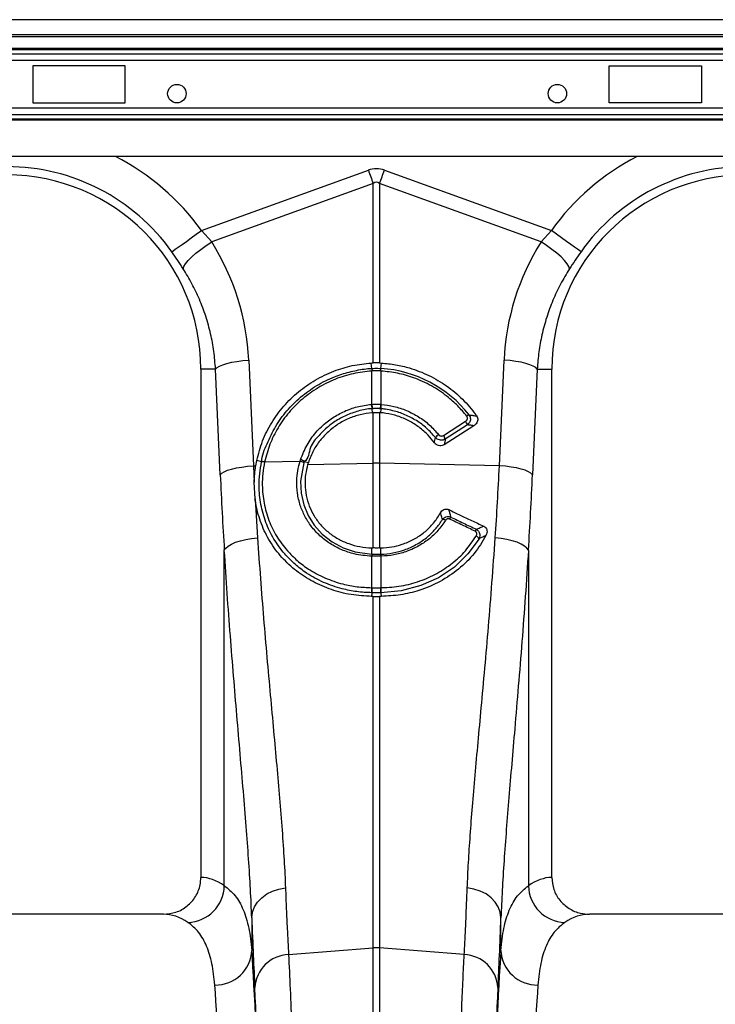
# Model space of a CAD drawing. Units: millimetres. Extents: x 95521 to 108049, y -6955 to 2119.
# Drawn here: x 97706 to 97894, y -2619 to -2354 of the extents above; entities that cross this region are included whole.
import ezdxf

# ---------------------------------------------------------------- set-up
doc = ezdxf.new("R2010")
doc.units = ezdxf.units.MM
doc.header["$LTSCALE"] = 2.5
doc.layers.add('ACO 10', color=10, linetype='Continuous')

# ---------------------------------------------------------------- blocks, each defined once
blk = doc.blocks.new('900view')
at = {"layer": 'ACO 10', "linetype": 'Continuous'}
for p, q in [((2034.83, 697.01), (34.83, 697.01)), ((2034.83, 692.93), (34.83, 692.93)), ((2034.83, 692.43), (34.83, 692.43)), ((820.53, 689.25), (249.12, 689.25)), ((820.23, 688.9), (249.42, 688.9)), ((249.75, 687.78), (819.9, 687.78)), ((819.9, 686.02), (249.75, 686.02)), ((469.65, 684.57), (444.78, 684.57)), ((444.78, 684.57), (444.78, 674.62)), ((469.65, 674.62), (469.65, 684.57)), ((600, 684.57), (624.88, 684.57)), ((600, 674.62), (600, 684.57)), ((624.88, 684.57), (624.88, 674.62)), ((444.78, 674.62), (469.65, 674.62)), ((624.88, 674.62), (600, 674.62)), ((819.9, 673.16), (249.75, 673.16)), ((819.9, 671.4), (249.75, 671.4)), ((249.75, 670.29), (819.9, 670.29)), ((819.9, 669.93), (249.75, 669.93)), ((819.9, 660.19), (249.75, 660.19)), ((490.18, 640.24), (535.15, 656.5)), ((539.48, 656.5), (584.45, 640.24)), ((536.45, 652.9), (492.96, 637.18)), ((536.45, 604.62), (536.45, 652.9)), ((538.18, 652.9), (538.18, 604.62)), ((581.66, 637.18), (538.18, 652.9)), ((490.18, 640.24), (492.96, 637.18)), ((581.66, 637.18), (584.45, 640.24)), ((502.92, 605.37), (504.19, 576.93)), ((536.08, 603.13), (535.95, 604.6)), ((538.18, 604.62), (538.68, 604.6)), ((538.54, 603.13), (538.68, 604.6)), ((570.44, 576.93), (571.71, 605.37)), ((493.99, 602.98), (490.05, 602.98)), ((490.05, 602.98), (490.05, 466.15)), ((495.26, 574.53), (493.99, 602.98)), ((536.1, 603.13), (536.08, 603.13)), ((536.1, 602.44), (536.08, 602.44)), ((536.1, 593.47), (536.1, 602.44)), ((538.55, 602.44), (538.53, 602.44)), ((538.53, 602.44), (538.53, 593.47)), ((580.64, 602.98), (579.37, 574.53)), ((580.64, 602.98), (584.58, 602.98)), ((584.58, 466.15), (584.58, 602.98)), ((535.98, 593.46), (536.1, 593.47)), ((536.23, 592.29), (536.12, 592.28)), ((536.12, 592.28), (536.18, 591.22)), ((536.45, 591.24), (536.18, 591.22)), ((536.45, 577.61), (536.45, 591.24)), ((538.18, 591.24), (538.18, 577.61)), ((538.45, 591.22), (538.18, 591.24)), ((538.39, 592.29), (538.51, 592.28)), ((538.51, 592.28), (538.45, 591.22)), ((538.53, 593.47), (538.65, 593.46)), ((555.38, 585.1), (561.34, 588.92)), ((563.6, 587.73), (555.61, 582.61)), ((561.82, 587.94), (555.86, 584.12)), ((504.82, 576.94), (505.09, 578.4)), ((506.42, 578.01), (505.09, 578.4)), ((507.22, 577.96), (516.76, 578.16)), ((507.22, 577.98), (507.22, 577.96)), ((516.76, 578.16), (516.89, 578.58)), ((517.88, 578.11), (518.99, 577.85)), ((518.99, 577.85), (518.8, 577.24)), ((504.19, 576.93), (504.82, 576.94)), ((504.19, 576.93), (504.41, 572.52)), ((518.8, 577.24), (536.45, 577.61)), ((536.45, 554.82), (536.45, 577.61)), ((538.18, 577.61), (538.18, 554.82)), ((570.44, 576.93), (538.18, 577.61)), ((504.65, 568.04), (504.41, 572.52)), ((504.65, 568.04), (505.29, 557.56)), ((496.36, 463.91), (496.36, 554.21)), ((536.1, 553.16), (536.08, 554.83)), ((536.08, 554.83), (536.45, 554.82)), ((538.18, 554.82), (538.54, 554.83)), ((538.53, 553.16), (538.54, 554.83)), ((578.26, 554.21), (578.26, 463.91)), ((536.1, 552.59), (536.02, 552.59)), ((536.1, 544.12), (536.1, 552.59)), ((538.45, 553.16), (538.53, 553.16)), ((538.61, 552.59), (538.53, 552.59)), ((538.53, 552.59), (538.53, 544.12)), ((536.04, 544.12), (536.1, 544.12)), ((538.53, 544.12), (538.59, 544.12)), ((536.08, 542.78), (536.03, 541.77)), ((536.45, 541.77), (536.03, 541.77)), ((536.14, 542.77), (536.08, 542.78)), ((536.45, 447.16), (536.45, 541.77)), ((538.18, 541.77), (538.18, 447.16)), ((538.59, 541.77), (538.18, 541.77)), ((538.55, 542.78), (538.59, 541.77)), ((479.95, 456.21), (395.68, 456.21)), ((678.95, 456.21), (594.68, 456.21)), ((503.75, 455.29), (503.75, 446.5)), ((570.88, 446.5), (570.88, 455.29)), ((513.65, 445.37), (536.45, 447.16)), ((536.45, 151.73), (536.45, 447.16)), ((538.18, 447.16), (538.18, 151.73)), ((560.98, 445.37), (538.18, 447.16))]:
    blk.add_line(p, q, dxfattribs=at)
at = {"layer": 'ACO 10', "linetype": 'Continuous', "flags": 128}
for points in [[(535.15, 656.5), (535.31, 656.04), (535.47, 655.59), (535.64, 655.14), (535.8, 654.68), (535.96, 654.23), (536.13, 653.79), (536.29, 653.34), (536.45, 652.9)], [(538.18, 652.9), (538.34, 653.34), (538.5, 653.79), (538.66, 654.23), (538.83, 654.68), (538.99, 655.14), (539.15, 655.59), (539.32, 656.04), (539.48, 656.5)], [(482.2, 634.56), (482.56, 634.82), (483.16, 635.24), (483.97, 635.82), (484.97, 636.53), (486.13, 637.35), (487.41, 638.26), (488.77, 639.24), (490.18, 640.24)], [(592.43, 634.56), (592.07, 634.82), (591.47, 635.24), (590.66, 635.82), (589.66, 636.53), (588.5, 637.35), (587.22, 638.26), (585.85, 639.24), (584.45, 640.24)], [(485.31, 629.94), (485.49, 630.56), (485.93, 631.32), (486.64, 632.2), (487.57, 633.15), (488.72, 634.16), (490.02, 635.19), (491.46, 636.21), (492.96, 637.18)], [(589.32, 629.94), (589.14, 630.56), (588.69, 631.32), (587.99, 632.2), (587.05, 633.15), (585.91, 634.16), (584.6, 635.19), (583.17, 636.21), (581.66, 637.18)], [(493.99, 602.98), (494.39, 603.38), (495.05, 603.78), (495.95, 604.15), (497.05, 604.49), (498.34, 604.79), (499.77, 605.04), (501.31, 605.24), (502.92, 605.37)], [(580.64, 602.98), (580.23, 603.38), (579.58, 603.78), (578.68, 604.15), (577.58, 604.49), (576.29, 604.79), (574.86, 605.04), (573.32, 605.24), (571.71, 605.37)], [(495.26, 574.53), (495.66, 574.94), (496.32, 575.33), (497.22, 575.71), (498.32, 576.05), (499.61, 576.35), (501.04, 576.6), (502.58, 576.8), (504.19, 576.93)], [(517.76, 577.72), (516.91, 572.78), (517.06, 569.53), (517.76, 566.38), (518.93, 563.56), (520.54, 560.98), (522.75, 558.52), (525.38, 556.46), (528.37, 554.87), (531.62, 553.77), (536.1, 553.16), (536.1, 553.16)], [(579.37, 574.53), (578.96, 574.94), (578.3, 575.33), (577.41, 575.71), (576.31, 576.05), (575.02, 576.35), (573.59, 576.6), (572.05, 576.8), (570.44, 576.93)], [(496.36, 554.21), (496.76, 554.78), (497.42, 555.33), (498.31, 555.85), (499.41, 556.33), (500.7, 556.75), (502.14, 557.1), (503.68, 557.37), (505.29, 557.56)], [(564.96, 557.31), (561.99, 553.2), (558.32, 549.67), (554.05, 546.81), (549.31, 544.67), (544.03, 543.29), (538.55, 542.78), (538.55, 542.78)], [(578.26, 554.21), (577.86, 554.78), (577.21, 555.33), (576.32, 555.85), (575.21, 556.33), (573.93, 556.75), (572.49, 557.1), (570.94, 557.37), (569.33, 557.56)], [(503.75, 455.29), (503.95, 456.76), (504.47, 458.18), (505.3, 459.5), (506.42, 460.68), (507.77, 461.68), (509.33, 462.47), (511.04, 463.01), (512.83, 463.3)], [(570.88, 455.29), (570.68, 456.76), (570.16, 458.18), (569.33, 459.5), (568.21, 460.68), (566.85, 461.68), (565.29, 462.47), (563.59, 463.01), (561.8, 463.3)]]:
    blk.add_lwpolyline(points, dxfattribs=at)
at = {"layer": 'ACO 10', "linetype": 'Continuous'}
for centre in [(483.58, 677.1), (586.07, 677.1)]:
    blk.add_circle(centre, 2.49, dxfattribs=at)
for centre, radius, start, end in [((437.81, 602.98), 64.27, 35.4327, 62.8956), ((636.82, 602.98), 64.27, 117.1044, 144.5673), ((437.81, 602.98), 54.47, 35.4327, 144.5673), ((636.82, 602.98), 54.47, 35.4327, 144.5673), ((437.81, 602.98), 52.24, 0, 180), ((636.82, 602.98), 52.24, 0, 180), ((541, 602.77), 4.93, 175.7213, 183.7676), ((540.97, 602.76), 4.88, 175.5647, 183.6885), ((533.61, 602.76), 4.93, 356.3482, 4.3986), ((533.63, 602.77), 4.93, 356.2324, 4.2787), ((536.48, 570.4), 32.8, 38.0858, 86.3995), ((544.13, 593.83), 8.16, 182.6279, 190.9316), ((544.09, 593.79), 7.99, 182.2959, 190.7695), ((530.54, 593.79), 7.99, 349.2305, 357.7041), ((530.5, 593.83), 8.16, 349.0684, 357.3721), ((559.2, 587.28), 2.7, 14.1161, 37.5042), ((563.4, 588.09), 2.77, 113.3677, 128.3568), ((556.45, 581.94), 4.14, 125.1466, 141.1711), ((553.24, 583.46), 2.7, 14.1022, 37.507), ((506.75, 575.99), 2.02, 76.5336, 99.6135), ((506.75, 576.01), 2.03, 76.5099, 99.561), ((516.2, 575.55), 2.67, 54.4405, 78.0115), ((516.27, 575.93), 2.72, 53.5049, 76.7851), ((537.31, 536.34), 41.28, 88.7963, 91.2037), ((555.06, 560.94), 1.56, 56.1985, 88.2649), ((561.7, 560.34), 5.21, 147.4962, 154.2272), ((568.09, 557.31), 4.63, 146.8304, 154.2329), ((563.47, 556.47), 1.71, 29.4708, 65.1971), ((538.99, 552.47), 2.97, 166.5798, 177.5707), ((539.05, 552.47), 2.95, 166.4816, 177.5488), ((535.58, 552.47), 2.95, 2.4512, 13.5184), ((535.66, 552.47), 2.95, 2.4085, 13.4646), ((542.2, 543.64), 6.18, 175.539, 188.0777), ((542.31, 543.65), 6.23, 175.6806, 188.1169), ((532.32, 543.65), 6.23, 351.8831, 4.3194), ((532.44, 543.64), 6.17, 351.915, 4.4784), ((486.28, 464.11), 10.08, 271.6129, 358.8529), ((588.35, 464.11), 10.08, 181.1471, 268.3871), ((494, 446.93), 9.76, 268.8295, 357.4939), ((514.06, 435.87), 9.51, 92.4807, 176.3322), ((537.31, 436.11), 11.09, 85.5132, 94.4868), ((560.57, 435.87), 9.51, 3.6678, 87.5193), ((580.62, 446.93), 9.76, 182.5061, 271.1705)]:
    blk.add_arc(centre, radius, start, end, dxfattribs=at)
for centre, major_axis, ratio, start_param, end_param in [((537.31, 554.06), (0, -102.83), 0.241922, 3.054326, 3.228859), ((537.31, 554.06), (0, 99.21), 0.100291, 6.195919, 6.370452), ((437.98, 602.51), (-22.13, 61.19), 0.998907, 4.409715, 4.927633), ((636.65, 602.51), (22.13, 61.19), 0.998907, 1.355552, 1.87347), ((530.93, 625.78), (0, 208.67), 0.176348, 1.818903, 1.920878), ((543.7, 625.78), (0, 208.67), 0.176348, 4.362307, 4.464282), ((489.75, 151.73), (0, 314.43), 0.176327, 6.163532, 6.27769), ((584.88, 151.73), (0, 314.43), 0.176327, 0.005495, 0.119654), ((479.95, 151.73), (0, 304.48), 0.182089, 6.163532, 6.283185), ((594.68, 151.73), (0, 304.48), 0.182089, 0, 0.119654), ((507, 625.78), (0, 210.77), 0.026186, 2.513006, 2.686248), ((567.63, 625.78), (0, 210.77), 0.026186, 3.596937, 3.77018), ((500.89, 151.73), (0, 314.43), 0.026186, 4.712389, 5.927704), ((573.74, 151.73), (0, 314.43), 0.026186, 0.355482, 1.570796), ((490.94, 151.73), (0, 304.48), 0.027042, 4.712389, 5.927704), ((500.92, 151.73), (0, 317.05), 0.026186, 4.712389, 5.827841), ((573.71, 151.73), (0, 317.05), 0.026186, 0.455345, 1.570796), ((583.69, 151.73), (0, 304.48), 0.027042, 0.355482, 1.570796)]:
    blk.add_ellipse(centre, major_axis=major_axis, ratio=ratio, start_param=start_param, end_param=end_param, dxfattribs=at)
for points, knots in [([(485.31, 629.94), (484.82, 630.7), (483.83, 632.23), (482.74, 633.77), (482.2, 634.56)], [0, 0, 0, 0, 0.494351, 1, 1, 1, 1]), ([(592.43, 634.56), (591.9, 633.79), (590.81, 632.25), (589.82, 630.72), (589.32, 629.94)], [0, 0, 0, 0, 0.494339, 1, 1, 1, 1]), ([(493.99, 602.98), (493.86, 604.57), (493.62, 607.75), (492.72, 612.5), (491.43, 617.19), (489.73, 621.7), (487.72, 625.97), (486.12, 628.62), (485.31, 629.94)], [0, 0, 0, 0, 0.1667372, 0.3334747, 0.5050005, 0.6765279, 0.8377465, 1, 1, 1, 1]), ([(589.32, 629.94), (588.49, 628.58), (586.84, 625.85), (584.8, 621.48), (583.11, 616.92), (581.86, 612.27), (581, 607.61), (580.76, 604.52), (580.64, 602.98)], [0, 0, 0, 0, 0.1667292, 0.3334605, 0.5049474, 0.6764351, 0.8376943, 1, 1, 1, 1]), ([(505.09, 578.4), (505.56, 580.16), (506.49, 583.67), (508.99, 588.58), (512.24, 593.04), (516.21, 596.93), (520.78, 600.13), (525.7, 602.48), (530.81, 604.05), (534.24, 604.42), (535.95, 604.6)], [0, 0, 0, 0, 0.127156, 0.254312, 0.381456, 0.508599, 0.635981, 0.76336, 0.881681, 1, 1, 1, 1]), ([(538.18, 604.62), (538.07, 604.62), (537.72, 604.63), (537.14, 604.64), (536.68, 604.63), (536.45, 604.62)], [0, 0, 0, 0, 0.1966034, 0.5982642, 1, 1, 1, 1]), ([(538.68, 604.6), (539.95, 604.48), (542.51, 604.23), (546.82, 603.19), (551.5, 601.37), (556.33, 598.54), (560.6, 594.95), (563.1, 592.04), (564.24, 590.44), (564.31, 590.34)], [0, 0, 0, 0, 0.126781, 0.253564, 0.436992, 0.620424, 0.803864, 0.987303, 1, 1, 1, 1]), ([(506.42, 578.01), (506.42, 578.01), (506.42, 579.71), (507.93, 582.9), (509.99, 587.56), (513.1, 591.78), (516.82, 595.52), (521.16, 598.63), (525, 600.53), (528.63, 601.84), (531.98, 602.66), (534.71, 603.13), (536.08, 603.13), (536.08, 603.13)], [0, 0, 0, 0, 0.000001, 0.123717, 0.247434, 0.372892, 0.498351, 0.625974, 0.753601, 0.803323, 0.90166, 0.999997, 1, 1, 1, 1]), ([(536.08, 602.44), (534.41, 602.26), (531.07, 601.89), (526.18, 600.35), (521.54, 598.05), (517.32, 595.02), (513.68, 591.38), (510.74, 587.26), (508.48, 582.76), (507.64, 579.58), (507.22, 577.98)], [0, 0, 0, 0, 0.123216, 0.246432, 0.374139, 0.501844, 0.627314, 0.752782, 0.876393, 1, 1, 1, 1]), ([(536.1, 603.13), (536.23, 603.14), (536.63, 603.16), (537.31, 603.18), (538, 603.16), (538.4, 603.14), (538.52, 603.13)], [0, 0, 0, 0, 0.154973, 0.499975, 0.844241, 1, 1, 1, 1]), ([(538.53, 602.44), (538.4, 602.45), (538, 602.47), (537.31, 602.48), (536.63, 602.47), (536.22, 602.45), (536.1, 602.44)], [0, 0, 0, 0, 0.155778, 0.500025, 0.844956, 1, 1, 1, 1]), ([(538.52, 603.13), (538.53, 603.13), (538.54, 603.13), (538.54, 603.13), (538.54, 603.13)], [0, 0, 0, 0, 0.994277, 1, 1, 1, 1]), ([(561.68, 590.26), (560.88, 591.21), (559.28, 593.14), (556.1, 595.94), (552.15, 598.6), (547.61, 600.65), (543.02, 601.98), (540.05, 602.29), (538.55, 602.44)], [0, 0, 0, 0, 0.139279, 0.28067, 0.47132, 0.667497, 0.831991, 1, 1, 1, 1]), ([(516.89, 578.58), (517.41, 579.92), (518.45, 582.54), (520.96, 585.99), (523.41, 588.34), (526.01, 590.22), (528.67, 591.67), (532.19, 592.95), (534.68, 593.28), (535.98, 593.46)], [0, 0, 0, 0, 0.170524, 0.333697, 0.496874, 0.566634, 0.707504, 0.848376, 1, 1, 1, 1]), ([(536.12, 592.28), (536.12, 592.28), (534.88, 592.28), (532.51, 591.73), (529.14, 590.59), (526.61, 589.19), (524.12, 587.42), (521.87, 585.09), (519.05, 582.18), (519.13, 578.74), (517.88, 578.11), (517.88, 578.11)], [0, 0, 0, 0, 0.000005, 0.151599, 0.292449, 0.433303, 0.503054, 0.666238, 0.829421, 0.999995, 1, 1, 1, 1]), ([(536.18, 591.22), (535.09, 591.08), (532.93, 590.8), (529.82, 589.72), (526.92, 588.17), (524.32, 586.18), (522.1, 583.8), (520.21, 581.02), (519.41, 578.93), (518.99, 577.85)], [0, 0, 0, 0, 0.141088, 0.282178, 0.423263, 0.564346, 0.705479, 0.846609, 1, 1, 1, 1]), ([(536.1, 593.47), (536.21, 593.47), (536.62, 593.5), (537.32, 593.52), (538.02, 593.5), (538.42, 593.47), (538.53, 593.47)], [0, 0, 0, 0, 0.140961, 0.499979, 0.870286, 1, 1, 1, 1]), ([(538.39, 592.29), (538.3, 592.3), (537.94, 592.33), (537.32, 592.34), (536.69, 592.33), (536.33, 592.3), (536.23, 592.29)], [0, 0, 0, 0, 0.129757, 0.500024, 0.859024, 1, 1, 1, 1]), ([(536.45, 591.24), (536.51, 591.25), (536.83, 591.27), (537.41, 591.28), (537.92, 591.26), (538.18, 591.24)], [0, 0, 0, 0, 0.108607, 0.554325, 1, 1, 1, 1]), ([(552.93, 583.14), (552.39, 583.82), (551.18, 585.35), (548.87, 587.36), (546.1, 589.11), (543.07, 590.37), (540.48, 591.01), (538.92, 591.17), (538.45, 591.22)], [0, 0, 0, 0, 0.153321, 0.344156, 0.534996, 0.725795, 0.916594, 1, 1, 1, 1]), ([(553.22, 584.54), (552.46, 585.39), (550.93, 587.1), (548.13, 589.16), (545.05, 590.76), (542.21, 591.72), (540.01, 592.1), (538.93, 592.28), (538.51, 592.28), (538.51, 592.28)], [0, 0, 0, 0, 0.202337, 0.404674, 0.606979, 0.809286, 0.926091, 0.999993, 1, 1, 1, 1]), ([(538.65, 593.46), (539.78, 593.31), (542.09, 593.02), (545.49, 591.88), (548.7, 590.21), (551.65, 588.04), (553.25, 586.24), (554.06, 585.33)], [0, 0, 0, 0, 0.190597, 0.390056, 0.595298, 0.794761, 1, 1, 1, 1]), ([(561.34, 588.92), (561.37, 588.94), (561.49, 589.02), (561.67, 589.2), (561.81, 589.47), (561.86, 589.75), (561.83, 590.02), (561.73, 590.18), (561.68, 590.26)], [0, 0, 0, 0, 0.0626148, 0.2838079, 0.4745336, 0.6491464, 0.8246519, 1, 1, 1, 1]), ([(562.3, 590.63), (562.39, 590.47), (562.58, 590.16), (562.67, 589.61), (562.6, 589.06), (562.37, 588.51), (562.07, 588.15), (561.86, 587.97), (561.82, 587.94)], [0, 0, 0, 0, 0.182918, 0.366299, 0.544645, 0.732473, 0.941938, 1, 1, 1, 1]), ([(562.3, 590.63), (562.64, 590.58), (563.32, 590.49), (563.99, 590.39), (564.31, 590.34)], [0, 0, 0, 0, 0.510269, 1, 1, 1, 1]), ([(564.31, 590.34), (564.4, 590.18), (564.59, 589.85), (564.64, 589.29), (564.51, 588.73), (564.18, 588.17), (563.81, 587.89), (563.6, 587.73)], [0, 0, 0, 0, 0.1816682, 0.3633858, 0.5455169, 0.745607, 1, 1, 1, 1]), ([(563.6, 587.73), (563.41, 587.76), (562.82, 587.83), (562.22, 587.89), (561.82, 587.94)], [0, 0, 0, 0, 0.330674, 1, 1, 1, 1]), ([(552.93, 583.14), (552.98, 583.38), (553.08, 583.85), (553.18, 584.31), (553.22, 584.54)], [0, 0, 0, 0, 0.515627, 1, 1, 1, 1]), ([(555.61, 582.61), (555.42, 582.51), (555.03, 582.31), (554.36, 582.28), (553.72, 582.45), (553.23, 582.77), (553.01, 583.04), (552.93, 583.14)], [0, 0, 0, 0, 0.217035, 0.434108, 0.649226, 0.865231, 1, 1, 1, 1]), ([(555.86, 584.12), (555.66, 584.02), (555.28, 583.83), (554.61, 583.8), (553.97, 583.96), (553.51, 584.24), (553.29, 584.47), (553.22, 584.54)], [0, 0, 0, 0, 0.2240953, 0.4488438, 0.6716888, 0.8949549, 1, 1, 1, 1]), ([(554.06, 585.33), (554.1, 585.29), (554.2, 585.17), (554.44, 585.02), (554.76, 584.94), (555.09, 584.95), (555.28, 585.05), (555.38, 585.1)], [0, 0, 0, 0, 0.10593, 0.329925, 0.552358, 0.776245, 1, 1, 1, 1]), ([(555.86, 584.12), (555.82, 583.89), (555.75, 583.39), (555.66, 582.89), (555.61, 582.61)], [0, 0, 0, 0, 0.4548305, 1, 1, 1, 1]), ([(536.08, 542.78), (536.08, 542.78), (534.72, 542.78), (532.03, 542.99), (527.64, 543.83), (523.04, 545.43), (518.81, 547.73), (515.35, 550.37), (512.32, 553.4), (509.6, 557.15), (507.42, 561.65), (506.08, 566.5), (505.66, 570.93), (505.83, 574.78), (506.22, 576.92), (506.41, 577.99)], [0, 0, 0, 0, 0.0000022, 0.0742366, 0.1484725, 0.2468835, 0.3452965, 0.4203512, 0.4954045, 0.5912319, 0.6870505, 0.7827884, 0.8785241, 0.939261, 1, 1, 1, 1]), ([(506.41, 577.99), (506.41, 578), (506.42, 578), (506.42, 578.01), (506.42, 578.01)], [0, 0, 0, 0, 0.9970498, 1, 1, 1, 1]), ([(507.22, 577.96), (507.04, 576.93), (506.67, 574.86), (506.51, 571.13), (506.93, 566.86), (508.24, 562.19), (510.37, 557.87), (513.02, 554.27), (515.96, 551.37), (519.31, 548.84), (523.41, 546.64), (527.86, 545.13), (532.11, 544.3), (534.73, 544.18), (536.04, 544.12)], [0, 0, 0, 0, 0.060804, 0.121607, 0.217317, 0.313031, 0.408759, 0.5045, 0.579511, 0.654524, 0.752964, 0.851401, 0.925702, 1, 1, 1, 1]), ([(536.02, 552.59), (534.45, 552.73), (531.68, 552.98), (527.94, 554.26), (524.81, 555.9), (522.05, 558.04), (519.76, 560.53), (518, 563.3), (516.72, 566.31), (515.97, 569.56), (515.81, 572.71), (516.08, 575.6), (516.53, 577.31), (516.76, 578.16)], [0, 0, 0, 0, 0.123012, 0.217502, 0.311991, 0.406256, 0.500512, 0.587834, 0.675151, 0.767345, 0.859534, 0.929765, 1, 1, 1, 1]), ([(517.88, 578.11), (517.88, 578.11), (517.88, 578.11), (517.82, 577.92), (517.76, 577.72)], [0, 0, 0, 0, 0.000035, 1, 1, 1, 1]), ([(504.41, 572.52), (504.49, 573.97), (504.57, 575.45), (504.81, 576.91), (504.82, 576.94)], [0, 0, 0, 0, 0.978619, 1, 1, 1, 1]), ([(518.8, 577.24), (518.59, 576.37), (518.17, 574.62), (518.03, 571.83), (518.33, 568.94), (519.17, 566.06), (520.49, 563.39), (522.26, 560.99), (524.44, 558.92), (526.98, 557.21), (529.82, 555.93), (532.88, 555.06), (535.01, 554.91), (536.08, 554.83)], [0, 0, 0, 0, 0.081119, 0.162232, 0.254808, 0.347385, 0.43896, 0.530543, 0.622997, 0.715465, 0.810126, 0.904795, 1, 1, 1, 1]), ([(569.33, 557.56), (569.54, 560.74), (569.95, 567.12), (570.28, 573.66), (570.44, 576.93)], [0, 0, 0, 0, 0.499332, 1, 1, 1, 1]), ([(536.03, 541.77), (534.19, 541.88), (530.49, 542.09), (525.16, 543.47), (520.19, 545.62), (515.67, 548.54), (511.76, 552.18), (508.56, 556.45), (506.22, 561.22), (505.07, 565.18), (504.73, 567.49), (504.65, 568.04)], [0, 0, 0, 0, 0.119845, 0.239703, 0.35948, 0.479262, 0.600585, 0.721894, 0.842217, 0.962522, 1, 1, 1, 1]), ([(554.55, 564.29), (554.68, 564.49), (554.91, 564.84), (555.44, 565.2), (555.99, 565.33), (556.46, 565.28), (556.71, 565.17), (556.79, 565.14)], [0, 0, 0, 0, 0.272808, 0.489523, 0.707516, 0.896491, 1, 1, 1, 1]), ([(556.79, 565.14), (557.31, 564.89), (558.84, 564.16), (561.43, 562.94), (564.05, 561.69), (565.67, 560.93), (566.23, 560.67)], [0, 0, 0, 0, 0.166072, 0.485367, 0.823991, 1, 1, 1, 1]), ([(556.79, 565.14), (556.87, 564.84), (557.06, 564.17), (557.22, 563.51), (557.31, 563.14)], [0, 0, 0, 0, 0.443958, 1, 1, 1, 1]), ([(538.53, 553.16), (538.53, 553.16), (539.62, 553.16), (541.78, 553.44), (544.99, 554.26), (548.03, 555.63), (550.73, 557.42), (552.97, 559.52), (554.33, 561.25), (554.97, 562.29), (555.11, 562.5)], [0, 0, 0, 0, 0.000006, 0.160062, 0.320129, 0.49048, 0.660838, 0.810985, 0.961125, 1, 1, 1, 1]), ([(538.54, 554.83), (539.52, 554.9), (541.46, 555.03), (544.4, 555.78), (547.26, 556.99), (549.95, 558.71), (552.25, 560.86), (553.71, 562.79), (554.38, 563.99), (554.55, 564.29)], [0, 0, 0, 0, 0.14647, 0.292935, 0.457334, 0.621715, 0.784088, 0.946441, 1, 1, 1, 1]), ([(555.92, 562.24), (555.28, 561.31), (553.99, 559.42), (551.44, 557.07), (548.51, 555.13), (545.34, 553.74), (542, 552.84), (539.75, 552.68), (538.61, 552.59)], [0, 0, 0, 0, 0.167407, 0.339674, 0.507598, 0.68034, 0.838166, 1, 1, 1, 1]), ([(555.11, 562.5), (554.99, 562.88), (554.81, 563.48), (554.62, 564.07), (554.55, 564.29)], [0, 0, 0, 0, 0.6444, 1, 1, 1, 1]), ([(555.11, 562.5), (555.25, 562.66), (555.52, 562.96), (556.06, 563.22), (556.6, 563.31), (557.03, 563.25), (557.25, 563.16), (557.31, 563.14)], [0, 0, 0, 0, 0.260419, 0.482561, 0.715301, 0.917494, 1, 1, 1, 1]), ([(557.01, 562.61), (556.98, 562.62), (556.87, 562.67), (556.66, 562.7), (556.38, 562.65), (556.11, 562.5), (555.99, 562.33), (555.92, 562.24)], [0, 0, 0, 0, 0.081473, 0.276485, 0.500426, 0.722766, 1, 1, 1, 1]), ([(563.92, 559.32), (562.77, 559.87), (560.47, 560.96), (558.17, 562.06), (557.01, 562.61)], [0, 0, 0, 0, 0.5000001, 1, 1, 1, 1]), ([(557.31, 563.14), (558.46, 562.59), (560.76, 561.49), (563.07, 560.39), (564.22, 559.84)], [0, 0, 0, 0, 0.499986, 1, 1, 1, 1]), ([(564.19, 558.02), (564.25, 558.15), (564.36, 558.38), (564.37, 558.73), (564.29, 558.99), (564.14, 559.19), (564, 559.28), (563.92, 559.32)], [0, 0, 0, 0, 0.2979982, 0.5179496, 0.676822, 0.8383877, 1, 1, 1, 1]), ([(564.22, 559.84), (564.58, 559.99), (565.26, 560.26), (565.92, 560.54), (566.23, 560.67)], [0, 0, 0, 0, 0.534296, 1, 1, 1, 1]), ([(564.22, 559.84), (564.36, 559.75), (564.64, 559.57), (564.94, 559.17), (565.14, 558.67), (565.2, 558.02), (565.05, 557.56), (564.96, 557.31)], [0, 0, 0, 0, 0.171919, 0.344858, 0.510011, 0.726294, 1, 1, 1, 1]), ([(566.23, 560.67), (566.38, 560.58), (566.67, 560.41), (566.98, 559.99), (567.14, 559.46), (567.13, 558.81), (566.94, 558.38), (566.84, 558.15)], [0, 0, 0, 0, 0.1694209, 0.3390922, 0.506387, 0.7366553, 1, 1, 1, 1]), ([(505.29, 557.56), (505.55, 553.88), (506.07, 546.53), (506.93, 535.81), (507.83, 525.33), (508.74, 515.2), (509.64, 505.49), (510.48, 496.23), (511.26, 487.31), (511.94, 478.8), (512.5, 470.69), (512.72, 465.76), (512.83, 463.3)], [0, 0, 0, 0, 0.098464, 0.196929, 0.29679, 0.396651, 0.495559, 0.594551, 0.693457, 0.795608, 0.897853, 1, 1, 1, 1]), ([(566.84, 558.15), (565.85, 556.5), (563.82, 553.15), (559.58, 549.01), (554.55, 545.62), (549.22, 543.38), (543.82, 542.05), (540.35, 541.87), (538.59, 541.77)], [0, 0, 0, 0, 0.171979, 0.350236, 0.524695, 0.705509, 0.850901, 1, 1, 1, 1]), ([(538.59, 544.12), (538.68, 544.13), (540.51, 544.15), (544.07, 544.5), (549.05, 545.79), (553.68, 547.85), (557.82, 550.6), (561.44, 553.97), (563.27, 556.67), (564.19, 558.02)], [0, 0, 0, 0, 0.008513, 0.175035, 0.341567, 0.506264, 0.670956, 0.835488, 1, 1, 1, 1]), ([(561.8, 463.3), (561.9, 465.54), (562.09, 470.04), (562.58, 477.38), (563.19, 485.21), (563.91, 493.57), (564.71, 502.44), (565.6, 512.06), (566.54, 522.45), (567.52, 533.7), (568.47, 545.38), (569.05, 553.5), (569.33, 557.56)], [0, 0, 0, 0, 0.0933329, 0.18674, 0.2800749, 0.3761382, 0.4722797, 0.5683432, 0.6753641, 0.782384, 0.8911929, 1, 1, 1, 1]), ([(566.84, 558.15), (566.66, 558.06), (566.04, 557.78), (565.4, 557.5), (564.96, 557.31)], [0, 0, 0, 0, 0.301785, 1, 1, 1, 1]), ([(503.75, 455.29), (503.65, 457.8), (503.44, 462.82), (502.91, 471.05), (502.26, 479.85), (501.5, 489.27), (500.64, 499.27), (499.76, 509.62), (498.86, 520.26), (497.98, 531.2), (497.13, 542.5), (496.62, 550.3), (496.36, 554.21)], [0, 0, 0, 0, 0.098693, 0.197474, 0.29617, 0.398118, 0.50016, 0.60211, 0.700901, 0.799692, 0.899846, 1, 1, 1, 1]), ([(538.18, 554.82), (538.03, 554.81), (537.67, 554.8), (537.09, 554.8), (536.66, 554.81), (536.45, 554.82)], [0, 0, 0, 0, 0.259789, 0.62987, 1, 1, 1, 1]), ([(578.26, 554.21), (577.99, 550.03), (577.44, 541.66), (576.51, 529.47), (575.55, 517.58), (574.62, 506.64), (573.76, 496.67), (572.99, 487.62), (572.29, 478.9), (571.68, 470.56), (571.18, 462.59), (570.98, 457.72), (570.88, 455.29)], [0, 0, 0, 0, 0.107352, 0.214706, 0.323818, 0.432931, 0.526072, 0.619283, 0.712423, 0.808257, 0.904169, 1, 1, 1, 1]), ([(536.1, 553.16), (536.1, 553.16), (536.12, 553.16), (536.15, 553.16), (536.18, 553.16)], [0, 0, 0, 0, 0.001467, 1, 1, 1, 1]), ([(536.18, 553.16), (536.32, 553.15), (536.7, 553.14), (537.29, 553.14), (537.91, 553.14), (538.29, 553.15), (538.45, 553.16)], [0, 0, 0, 0, 0.189017, 0.49997, 0.786477, 1, 1, 1, 1]), ([(538.48, 542.77), (538.45, 542.77), (538.06, 542.77), (537.37, 542.77), (536.62, 542.77), (536.23, 542.77), (536.14, 542.77)], [0, 0, 0, 0, 0.038713, 0.499995, 0.888561, 1, 1, 1, 1]), ([(536.45, 541.77), (536.46, 541.77), (536.75, 541.77), (537.33, 541.77), (537.9, 541.77), (538.18, 541.77)], [0, 0, 0, 0, 0.021404, 0.51069, 1, 1, 1, 1]), ([(538.55, 542.78), (538.55, 542.78), (538.52, 542.78), (538.5, 542.78), (538.48, 542.77)], [0, 0, 0, 0, 0.001897, 1, 1, 1, 1]), ([(479.95, 456.21), (481.1, 456.32), (483.4, 456.55), (486.46, 458.3), (488.74, 460.88), (489.89, 463.67), (490.01, 465.47), (490.05, 466.15)], [0, 0, 0, 0, 0.219051, 0.438156, 0.655553, 0.869581, 1, 1, 1, 1]), ([(496.36, 463.91), (497.38, 463.09), (499.4, 461.44), (501.55, 457.58), (503.09, 452.75), (503.53, 448.58), (503.75, 446.5)], [0, 0, 0, 0, 0.247633, 0.495265, 0.747631, 1, 1, 1, 1]), ([(570.88, 446.5), (571.09, 448.55), (571.52, 452.64), (573.03, 457.47), (575.17, 461.38), (577.23, 463.07), (578.26, 463.91)], [0, 0, 0, 0, 0.2476417, 0.4952805, 0.7476397, 1, 1, 1, 1]), ([(584.58, 466.15), (584.69, 465.05), (584.9, 462.84), (586.6, 459.89), (589.11, 457.64), (591.96, 456.4), (593.88, 456.26), (594.68, 456.21)], [0, 0, 0, 0, 0.210548, 0.42105, 0.632901, 0.847884, 1, 1, 1, 1]), ([(512.83, 463.3), (512.91, 461.39), (513.05, 457.56), (513.33, 451.45), (513.53, 447.65), (513.65, 445.37)], [0, 0, 0, 0, 0.28598, 0.572666, 1, 1, 1, 1]), ([(560.98, 445.37), (561.06, 446.87), (561.22, 449.88), (561.5, 455.74), (561.68, 460.47), (561.8, 463.3)], [0, 0, 0, 0, 0.28598, 0.572665, 1, 1, 1, 1]), ([(493.8, 437.17), (493.59, 439.15), (493.17, 443.11), (491.69, 447.79), (489.6, 451.58), (487.58, 453.22), (486.56, 454.03)], [0, 0, 0, 0, 0.247538, 0.495073, 0.747536, 1, 1, 1, 1]), ([(588.06, 454.03), (587.07, 453.23), (585.08, 451.64), (582.98, 447.9), (581.47, 443.22), (581.04, 439.19), (580.82, 437.17)], [0, 0, 0, 0, 0.247526, 0.495051, 0.747523, 1, 1, 1, 1]), ([(513.65, 445.37), (513.8, 442.35), (514.1, 436.28), (514.53, 425.78), (514.95, 414.3), (515.35, 401.81), (515.72, 388.78), (516.06, 375.31), (516.37, 361.52), (516.66, 347.06), (516.93, 331.99), (517.18, 316.37), (517.4, 300.26), (517.6, 283.67), (517.77, 266.63), (517.93, 249.2), (518.05, 231.48), (518.15, 213.53), (518.22, 196.64), (518.27, 180.89), (518.3, 166.32), (518.3, 156.6), (518.3, 151.73)], [0, 0, 0, 0, 0.054597, 0.109661, 0.164828, 0.219996, 0.27506, 0.325336, 0.375771, 0.426286, 0.476801, 0.527235, 0.577511, 0.627786, 0.678219, 0.728732, 0.779246, 0.829679, 0.879953, 0.919962, 0.959991, 1, 1, 1, 1]), ([(556.33, 151.73), (556.33, 158.37), (556.34, 171.7), (556.38, 191.67), (556.46, 211.55), (556.57, 231.2), (556.71, 249.99), (556.86, 267.87), (557.04, 284.87), (557.25, 301.47), (557.47, 317.6), (557.72, 333.19), (557.99, 348.18), (558.28, 362.53), (558.59, 376.24), (558.92, 389.27), (559.27, 401.55), (559.63, 413.03), (559.99, 422.95), (560.33, 431.46), (560.65, 438.78), (560.87, 443.17), (560.98, 445.37)], [0, 0, 0, 0, 0.054597, 0.109661, 0.16483, 0.219999, 0.275063, 0.325328, 0.375751, 0.426255, 0.476759, 0.527182, 0.577447, 0.627714, 0.678138, 0.728643, 0.779149, 0.829573, 0.87984, 0.919886, 0.959953, 1, 1, 1, 1])]:
    blk.add_open_spline(points, degree=3, knots=knots, dxfattribs=at)
for points in [[(535.95, 604.6), (536.12, 604.61), (536.28, 604.62), (536.45, 604.62)], [(538.53, 552.59), (537.72, 552.57), (536.91, 552.57), (536.1, 552.59)], [(536.1, 544.12), (536.91, 544.12), (537.72, 544.12), (538.53, 544.12)]]:
    blk.add_open_spline(points, degree=3, dxfattribs=at)

msp = doc.modelspace()

# ---------------------------------------------------------------- block references
msp.add_blockref('900view', (97265.04, -3051.19))

doc.saveas('drawing.dxf')
